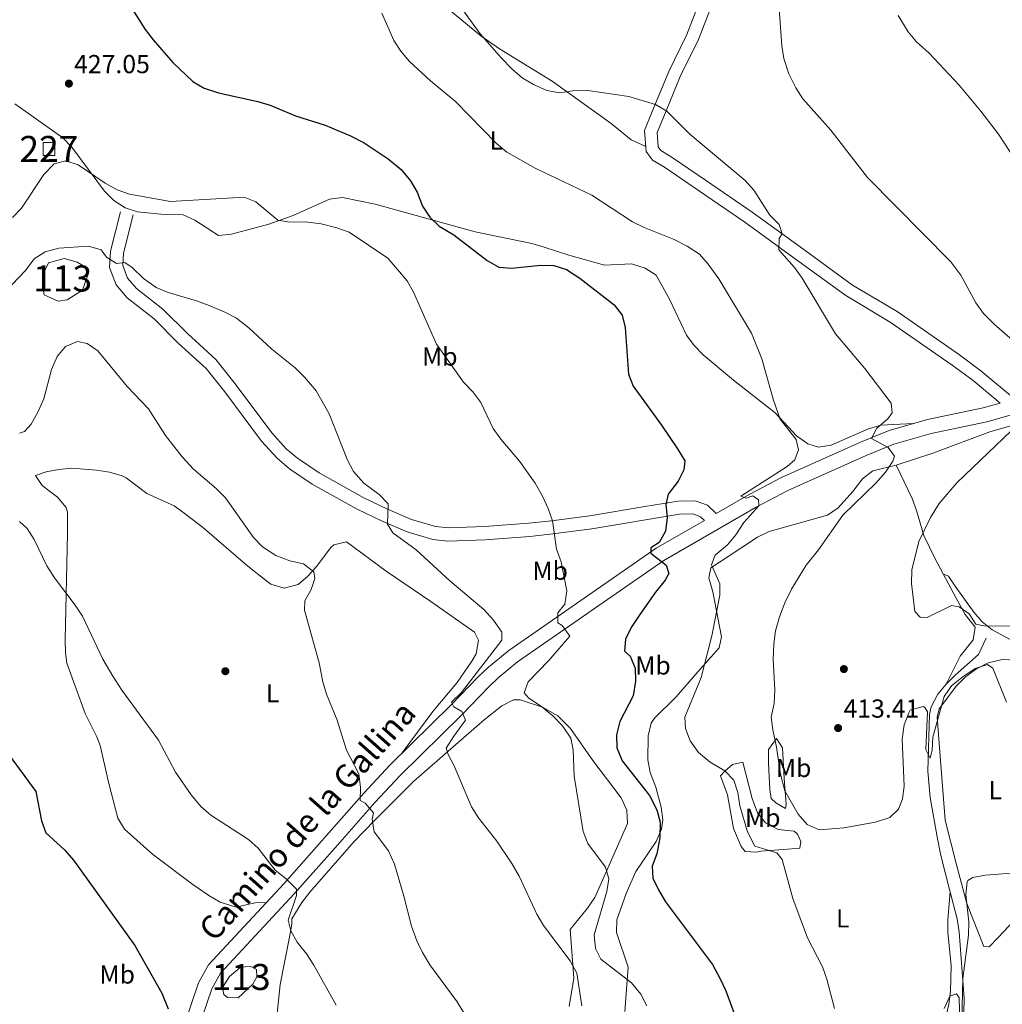
# Model space of a CAD drawing. Extents: x 594255 to 601170, y 701518 to 706241.
# Drawn here: x 594903 to 595281, y 702731 to 703110 of the extents above; entities that cross this region are included whole.
import ezdxf
from ezdxf.enums import TextEntityAlignment as Align

# ---------------------------------------------------------------- set-up
doc = ezdxf.new("R2010")
doc.units = 0
doc.header["$MEASUREMENT"] = 0
doc.linetypes.add('DGN Style 3', pattern=[111.87694, 79.9121, -31.96484])
for name, color, linetype in [('Nivel 11', 7, 'Continuous'), ('Nivel 12', 7, 'Continuous'), ('Nivel 15', 7, 'Continuous'), ('Nivel 17', 7, 'Continuous'), ('Nivel 21', 7, 'Continuous'), ('Nivel 36', 7, 'Continuous'), ('Nivel 37', 7, 'Continuous'), ('Nivel 4', 7, 'Continuous'), ('Nivel 41', 7, 'Continuous'), ('Nivel 44', 7, 'Continuous'), ('Nivel 48', 7, 'Continuous'), ('Nivel 5', 7, 'Continuous'), ('Nivel 51', 7, 'Continuous'), ('Nivel 52', 7, 'Continuous'), ('Nivel 61', 7, 'Continuous'), ('Nivel 7', 7, 'Continuous')]:
    doc.layers.add(name, color=color, linetype=linetype)
doc.styles.add('Style-arial', font='arial.shx', dxfattribs={"bigfont": 'arialbig.shx'})
doc.styles.add('Style-ariali', font='ariali.shx', dxfattribs={"bigfont": 'arialibig.shx'})
doc.styles.add('Style-arialn', font='arialn.shx', dxfattribs={"bigfont": 'arialnbig.shx'})

# ---------------------------------------------------------------- blocks, each defined once
blk = doc.blocks.new('5PATER')
at = {"layer": 'Nivel 7', "linetype": 'Continuous', "lineweight": 0}
h = blk.add_hatch(color=53, dxfattribs=at)
edge = h.paths.add_edge_path()
edge.add_ellipse((0, 0), major_axis=(-1.1, -1.11), ratio=0.999422, start_angle=0, end_angle=360)
blk = doc.blocks.new('5PERFI')
at = {"layer": 'Nivel 17', "linetype": 'Continuous', "lineweight": 0}
h = blk.add_hatch(color=7, dxfattribs=at)
edge = h.paths.add_edge_path()
edge.add_arc((0, 0), 1.56, 315, 675)

msp = doc.modelspace()

# ---------------------------------------------------------------- linework, layer by layer
at = {"layer": 'Nivel 11', "color": 142, "linetype": 'DGN Style 3', "lineweight": 13}
msp.add_polyline3d([(595274.6, 702871.92, 411.7), (595271.6, 702865.61, 411.85), (595262.63, 702857.69, 412.89), (595259.12, 702854.2, 413.17), (595255.95, 702850.29, 413.45), (595253.33, 702845.41, 413.85), (595252.77, 702842.45, 414.07), (595252.09, 702820.67, 414.66), (595253.04, 702810.52, 415.17), (595255.73, 702795.44, 416.29), (595257.14, 702788.3, 416.14), (595260.45, 702775.22, 417.03), (595263.33, 702763.84, 417.32), (595264.19, 702758.92, 417.5), (595266.03, 702733.24, 418.88), (595265.83, 702721.61, 419.37)], dxfattribs=at)
at = {"layer": 'Nivel 12', "color": 142, "linetype": 'Continuous', "lineweight": 0, "flags": 128}
for points, elevation in [([(594926.93, 703005.69), (594929.09, 703011.65), (594927.98, 703014.75), (594924.95, 703016.55), (594919.92, 703017.91), (594913.96, 703016.3), (594911.69, 703011.78), (594911.77, 703006.86), (594912.27, 703004), (594917.68, 703001.51), (594921.11, 703002.06), (594926.93, 703005.69)], 435.09), ([(594982.76, 702733.66), (594986.85, 702733.48), (594992.49, 702738.77), (594994.04, 702741.51), (594993.85, 702744.42), (594991.51, 702745.7), (594987.62, 702745.15), (594983.54, 702741.69), (594980.82, 702737.49), (594981.4, 702734.76), (594982.76, 702733.66)], 447)]:
    msp.add_lwpolyline(points, dxfattribs=dict(at, elevation=elevation))
at = {"layer": 'Nivel 15', "color": 1, "linetype": 'Continuous', "lineweight": 0, "elevation": 427, "flags": 128}
msp.add_lwpolyline([(594911.82, 703062.53), (594916.29, 703062.53), (594916.29, 703057.61), (594911.82, 703057.61), (594911.82, 703062.53)], dxfattribs=at)
at = {"layer": 'Nivel 21', "color": 7, "linetype": 'Continuous', "lineweight": 0}
for points in [[(595279.86, 702962.33, 410.3), (595269.5, 702970.96, 410.86), (595261.48, 702976.91, 411.18), (595237.66, 702993.48, 412.16), (595220.52, 703003.7, 413.5), (595200.13, 703018.47, 414.56), (595181.73, 703031.86, 416.04), (595164.3, 703043.88, 415.86), (595150.86, 703053.01, 416.41), (595146.17, 703055.82, 416.35), (595143.74, 703059.14, 416.23), (595143.13, 703067.21, 415.67), (595145.82, 703073.79, 414.93), (595152.43, 703089.93, 414.19), (595159.47, 703104.09, 412.53), (595166.01, 703121.1, 411.42), (595180.72, 703156.7, 409.38)], [(595166.17, 702917.14, 422.68), (595164.62, 702918.59, 423.25), (595161.79, 702919.67, 423.73), (595156.58, 702919.55, 424.14), (595122.9, 702913.98, 428.06), (595107.92, 702911.94, 429.3), (595099.05, 702911.01, 430.1), (595081.87, 702909.71, 432.32), (595067.55, 702909.23, 433.8), (595061.78, 702909.81, 433.95), (595051.84, 702912.81, 433.98), (595042.23, 702916.88, 434.63), (595032.63, 702921.53, 435.28), (595015.31, 702931.12, 436.27), (595006.64, 702937.01, 436.73), (595001.81, 702941.08, 436.89), (594995.83, 702947.69, 436.94), (594981.76, 702966.62, 436.94), (594974.51, 702975.65, 436.94), (594963.82, 702985.37, 436.94), (594954.55, 702994.67, 437.13), (594944.21, 703002.73, 436.57), (594939.96, 703007.8, 436.23), (594937.31, 703014.48, 435.65), (594937.77, 703020.72, 433.84), (594941.57, 703035.92, 431.58)], [(595294.71, 702960.78, 409.11), (595274.74, 702955.1, 410.75), (595253.34, 702950.59, 412.79), (595239.03, 702946.46, 414.67), (595228.39, 702942.13, 415.79), (595198.25, 702928.67, 418.44), (595186.05, 702922.22, 419.8), (595150.58, 702901.73, 424.79), (595094.33, 702862.73, 432.29), (595086.83, 702856.59, 433.13), (595083.24, 702853.12, 433.5), (595072.82, 702842.39, 434.54), (595049.11, 702819.08, 438.15), (595039.44, 702808.67, 439.79), (595025.03, 702792.22, 442.56), (595008.47, 702773.59, 444.41), (594980.01, 702742.92, 448.8), (594976.74, 702736.99, 449.41), (594971.08, 702720.38, 450.12), (594966.75, 702708.13, 451.26), (594964.78, 702703.58, 451.84), (594959.68, 702694.26, 453.11), (594951.94, 702681.51, 454.03), (594949.75, 702677.08, 454.85)]]:
    msp.add_polyline3d(points, dxfattribs=at)
at = {"layer": 'Nivel 21', "color": 7, "linetype": 'DGN Style 3', "lineweight": 0}
for points in [[(595285.46, 702963.92, 410.16), (595272.48, 702974.74, 410.86), (595264.29, 702980.81, 411.18), (595240.27, 702997.52, 412.16), (595223.17, 703007.72, 413.5), (595202.96, 703022.36, 414.56), (595184.51, 703035.79, 416.04), (595167.02, 703047.85, 415.86), (595153.45, 703057.06, 416.41), (595149.47, 703059.45, 416.35), (595148.43, 703060.87, 416.23), (595148.01, 703066.44, 415.67), (595150.27, 703071.96, 414.93), (595156.81, 703087.95, 414.19), (595163.88, 703102.15, 412.53), (595170.48, 703119.32, 411.42)], [(595170.75, 702919.79, 422.24), (595167.34, 702922.97, 423.25), (595162.66, 702924.75, 423.73), (595156.12, 702924.6, 424.14), (595143.24, 702922.54, 425.37), (595122.14, 702918.98, 428.06), (595107.31, 702916.96, 429.3), (595098.6, 702916.04, 430.1), (595081.59, 702914.76, 432.32), (595067.72, 702914.29, 433.8), (595062.78, 702914.79, 433.95), (595053.56, 702917.57, 433.98), (595044.32, 702921.49, 434.63), (595034.95, 702926.02, 435.28), (595017.96, 702935.43, 436.27), (595009.7, 702941.05, 436.73), (595005.33, 702944.72, 436.89), (594999.75, 702950.9, 436.94), (594985.76, 702969.71, 436.94), (594978.2, 702979.12, 436.94), (594967.31, 702989.02, 436.94), (594957.9, 702998.46, 437.13), (594947.74, 703006.39, 436.57), (594944.35, 703010.42, 436.23), (594942.44, 703015.26, 435.65), (594942.78, 703019.92, 433.84), (594946.48, 703034.69, 431.58)], [(595279.86, 702962.33, 410.3), (595273.4, 702960.49, 410.75), (595252, 702955.98, 412.79), (595237.21, 702951.71, 414.67), (595226.21, 702947.24, 415.79), (595195.82, 702933.66, 418.44), (595183.37, 702927.08, 419.8), (595170.75, 702919.79, 422.24)], [(595166.17, 702917.14, 422.68), (595147.61, 702906.43, 424.79), (595090.99, 702867.16, 432.29), (595083.14, 702860.74, 433.13), (595079.32, 702857.05, 433.5), (595068.88, 702846.3, 434.54), (595045.13, 702822.95, 438.15), (595035.32, 702812.39, 439.79), (595020.87, 702795.9, 442.56), (595004.36, 702777.32, 444.41), (594975.48, 702746.2, 448.8), (594971.64, 702739.25, 449.41), (594965.84, 702722.2, 450.12), (594961.57, 702710.16, 451.26), (594959.79, 702706.02, 451.84), (594954.87, 702697.04, 453.11), (594947.07, 702684.18, 454.03), (594940.47, 702670.84, 454.42), (594929.83, 702654.83, 456.25), (594910.47, 702624.85, 458.67), (594901.3, 702609.13, 459.8)]]:
    msp.add_polyline3d(points, dxfattribs=at)
at = {"layer": 'Nivel 36', "color": 92, "linetype": 'Continuous', "lineweight": 0}
for points in [[(595064.75, 703116.25, 415.18), (595080.23, 703103.63, 414.09), (595087.41, 703098.64, 414.13), (595107.59, 703086.16, 414.99), (595130.27, 703069.9, 416.29), (595138.03, 703063.52, 416.35), (595143.59, 703061.05, 416.09)], [(594901.01, 703077.4, 426.38), (594919.39, 703064.29, 429.34), (594922.93, 703060.78, 429.58), (594935.43, 703043.77, 430.45), (594939.09, 703040.2, 430.6), (594943.4, 703037.48, 430.66), (594948.17, 703035.83, 430.64), (594958.44, 703034.81, 430.27), (594965.67, 703034.75, 430.26), (594970.21, 703032.65, 430.56), (594979.31, 703026.79, 430.82), (594984.27, 703027.26, 431), (594998.67, 703031.08, 430.31), (595008, 703034.46, 429.52), (595022.02, 703040.74, 427.49), (595026.95, 703041.39, 426.75), (595039.55, 703038.88, 425.52), (595078.04, 703028.15, 422.87), (595099.82, 703023.71, 421.39), (595104.6, 703022.28, 421.43), (595114.08, 703019.16, 422.29), (595127.69, 703015.38, 421.94), (595138.08, 703015.87, 421.57), (595143.42, 703014.25, 421.57), (595147.68, 703011.56, 421.41), (595152.73, 703002.33, 420.67), (595159.28, 702988.49, 420.65), (595162.21, 702984.43, 420.81), (595165.71, 702980.83, 421), (595177.41, 702971.06, 420.64), (595193.41, 702958.6, 419.91), (595201.62, 702949.66, 419.54), (595205.9, 702946.63, 419.27), (595210.06, 702945.37, 418.8), (595214.93, 702946.08, 418.11), (595229.3, 702952.34, 415.73), (595233.98, 702953.83, 414.87), (595246.5, 702954.39, 413.06)], [(595135.61, 702728.24, 431.6), (595136.79, 702745.28, 429.92), (595132.31, 702758.57, 429.18), (595132.49, 702763.52, 428.44), (595136.1, 702773.63, 426.67), (595139.82, 702782.03, 425.63), (595147.64, 702793.63, 424.75), (595149.68, 702798.36, 424.49), (595150.2, 702801.94, 424.3), (595149.6, 702806.82, 424.03), (595147.51, 702814.49, 423.56), (595145.35, 702820.12, 422.82), (595144.43, 702825.04, 422.5), (595144.57, 702834.26, 421.93), (595145.75, 702839.12, 421.63), (595146.95, 702841.11, 421.49), (595155.32, 702849.28, 420.9), (595163.58, 702858.88, 419.71), (595171.86, 702868.2, 419.42), (595172.71, 702872.32, 419.57), (595169.37, 702889.75, 420.75), (595167.85, 702895.09, 420.49), (595168.67, 702898.97, 420.16), (595175.27, 702903.34, 419.58), (595186.62, 702910.76, 417.49), (595191.11, 702912.9, 417.1), (595213.52, 702919.17, 415.42), (595217.63, 702922.01, 415.36), (595223.26, 702928.3, 415.42), (595226.95, 702933.22, 414.98), (595230.99, 702936.22, 414.78), (595239.88, 702938.43, 413.92), (595254.04, 702943.03, 412.17), (595276, 702951.29, 409.78), (595295.19, 702956.78, 408.54)], [(595049.95, 702827.69, 437.41), (595061.66, 702843.6, 437.81), (595071.09, 702854.79, 437.23), (595076.77, 702863.04, 436.47), (595078.38, 702865.77, 436.3), (595079.34, 702871.11, 436.24), (595077.75, 702874.13, 436.3), (595060.96, 702885.97, 437.03), (595043.8, 702897.65, 437.23), (595028.46, 702908.96, 437.41), (595023.65, 702907.75, 437.7), (595022.54, 702906.77, 437.78), (595017.01, 702899.4, 438.15), (595013.64, 702895.71, 438.96), (595009.95, 702892.51, 439.89), (595004.57, 702891.07, 440.94), (594999.46, 702892.61, 441.73), (594998.34, 702893.35, 441.85), (594990.52, 702899.58, 442.29), (594972.97, 702914.63, 443.33), (594965.09, 702920.78, 443.2), (594962.21, 702922.8, 443.15), (594951.71, 702927.51, 443.15), (594943.74, 702933.58, 443.15), (594942.21, 702934.33, 443.15), (594937.38, 702935.69, 443.15), (594932.43, 702936.44, 443.15), (594922.86, 702937.22, 443.33), (594917.91, 702936.81, 443.33), (594912.97, 702935.85, 443.33), (594908.87, 702934.43, 443.33), (594911.48, 702930.56, 443.33), (594917.33, 702926.08, 443.52), (594920.69, 702922.15, 443.51), (594921.24, 702920.29, 443.52), (594921.27, 702912.18, 443.7), (594920.36, 702871.18, 445.81), (594920.42, 702866.19, 446.09), (594920.98, 702862.3, 446.29), (594927.95, 702842.83, 446.48), (594932.5, 702833.9, 446.75), (594933.81, 702830.52, 446.85), (594937.15, 702815.91, 447.21), (594940.55, 702802.63, 447.22), (594943.11, 702798.36, 447.22), (594953.93, 702788.75, 447.11), (594969.4, 702777.03, 446.33), (594975.55, 702772.81, 446.11), (594979.99, 702770.25, 446.16), (594986.03, 702768.38, 446.29), (594990.91, 702769.5, 446.57), (594994.01, 702770.15, 446.29), (594997.58, 702770.01, 445.44)], [(595239.88, 702938.43, 413.92), (595246.06, 702925.56, 411.26), (595247.75, 702920.92, 410.52), (595250.61, 702911.41, 409.93), (595254.88, 702902.39, 409.87), (595262.96, 702887.26, 410.05), (595266.52, 702881.02, 410.37), (595270.37, 702876.1, 411.41), (595269.55, 702871.18, 411.95), (595264.55, 702864.93, 413.03), (595259.28, 702854.36, 413.15)], [(595257.93, 702896.67, 409.94), (595260.03, 702895.67, 409.19), (595262.64, 702891.81, 408.9), (595269.77, 702881.92, 409.19), (595273.03, 702878.18, 410.01), (595276.84, 702875.02, 410.89), (595287.05, 702869.53, 410.74), (595290.82, 702867.85, 410.67), (595300.36, 702864.65, 410.68), (595303.96, 702862.76, 410.67), (595314.39, 702855.14, 410.38), (595329.76, 702843.73, 411.33), (595333.86, 702840.88, 411.56), (595340.81, 702836.8, 412.11)], [(595288.8, 702863.33, 413.97), (595280.66, 702863.59, 414.86), (595275.25, 702862.31, 415), (595270.78, 702860.06, 415.47), (595266.76, 702857.11, 415.89), (595263.1, 702853.53, 416.11), (595256.45, 702844.64, 416.51), (595255.67, 702841.42, 416.63), (595256.67, 702828.16, 417.67), (595258.79, 702801.85, 417.96), (595263.05, 702785.18, 418.31), (595267.16, 702769.83, 419.89), (595273.63, 702753.22, 421.22), (595275.67, 702753.08, 421.52), (595279.15, 702756.67, 421.74), (595287.48, 702765.56, 420.78)], [(595007.52, 702763.84, 444.9), (595011.39, 702770.22, 443.87), (595014.37, 702774.18, 443.34), (595031.36, 702793.53, 440.63), (595039.37, 702801.88, 439.7), (595046.42, 702808.91, 438.84), (595054.27, 702816.67, 437.18), (595070.57, 702830.9, 433.95), (595081.45, 702840.42, 432.77), (595088.28, 702845.86, 432.32), (595092.7, 702848.16, 431.78), (595095.36, 702848.13, 431.29), (595103.87, 702845.26, 430.55), (595109.8, 702841.97, 430.3), (595114.73, 702837.13, 430.25), (595123.22, 702824.79, 429.23), (595134.13, 702810.49, 429.51), (595136.38, 702805.7, 429.7), (595136.65, 702800.58, 429.9), (595128.19, 702781.28, 430.44), (595123.99, 702772.04, 431.29), (595121.22, 702767.98, 432.2), (595114.54, 702759.8, 434.07), (595115.9, 702741, 435.58), (595114.11, 702730.14, 436.17)], [(595191.36, 702813.66, 418.12), (595190.86, 702823.62, 417.5), (595190.78, 702828.97, 416.34), (595193.94, 702833.27, 415.3), (595196.24, 702829.68, 414.71), (595196.84, 702817.84, 414.71), (595197.58, 702808.04, 415.45), (595197.42, 702806.29, 415.75), (595193.64, 702808.45, 418.24), (595191.91, 702810.22, 418.26), (595191.36, 702813.66, 418.12)], [(595187.93, 702789.92, 420.04), (595196.58, 702790.58, 418.86), (595202.92, 702791.05, 417.52), (595203.3, 702793.69, 416.49), (595201.93, 702796.49, 416.34), (595200.69, 702797.55, 416.19), (595194.55, 702798.25, 416.34), (595189.72, 702800.78, 416.78), (595186.56, 702804.61, 417.55), (595184.5, 702810.15, 418.22), (595181, 702824.18, 417.52), (595177.01, 702823.3, 418.71), (595174.01, 702820.75, 421.37), (595172.41, 702818.89, 421.81), (595175, 702811.55, 421.96), (595177.42, 702798.69, 421.81), (595180.26, 702791.66, 421.67), (595181.86, 702789.76, 421.67), (595186.22, 702789.51, 421.22), (595187.93, 702789.92, 420.04)], [(595260.67, 702774.34, 417.05), (595259.75, 702763.54, 418.09), (595259.77, 702758.58, 418.52), (595261.07, 702745.96, 419.27), (595260.84, 702735.99, 419.53), (595260.22, 702731.01, 419.64), (595258.52, 702723.87, 419.9)], [(594964.38, 702647.62, 454.01), (594978.75, 702664.65, 452.23), (594988.32, 702676.09, 451.79), (594991.41, 702680.04, 451.16), (594994.01, 702684.27, 450.45), (594995.29, 702687.34, 450.01), (594996.63, 702692.13, 449.37), (594998.31, 702701.19, 448.38), (595000.84, 702717.61, 447.64), (595003.02, 702738.64, 446.9), (595006.57, 702756.88, 445.72), (595007.46, 702761.81, 445.08), (595007.52, 702763.84, 444.9)]]:
    msp.add_polyline3d(points, dxfattribs=at)
at = {"layer": 'Nivel 4', "color": 30, "linetype": 'Continuous', "lineweight": 30, "flags": 128}
for points, elevation in [([(594944.63, 703116.1), (594951.07, 703106.02), (594954.19, 703102.01), (594961.75, 703093.36), (594969.42, 703086.06), (594973.73, 703083.51), (594979.25, 703081.71), (594994.41, 703078.35), (594999.18, 703076.86), (595008.9, 703072.83), (595020.36, 703069.2), (595030.02, 703065.07), (595035.31, 703062.38), (595044.54, 703056.3), (595049.48, 703052.12), (595053.12, 703047.83), (595055.64, 703043.47), (595057.75, 703038.12), (595060.55, 703033.77), (595064.21, 703030.36), (595069.8, 703026.97), (595082.6, 703017.1), (595087.07, 703014.59), (595092.03, 703014.21), (595103.25, 703015.34), (595108.25, 703015.27), (595113.13, 703013.67), (595118.26, 703010.3), (595131.47, 703000.09), (595134.56, 702996.15), (595135.64, 702991.38), (595136.99, 702973.44), (595138.74, 702968.75), (595149.68, 702953.79), (595155.87, 702944.76), (595158.6, 702940.03), (595158.28, 702936.68), (595156.06, 702932.2), (595152.25, 702927.3), (595151.31, 702923.33), (595151.88, 702918.25), (595151.24, 702912.98), (595148.8, 702908.71), (595145.54, 702906.66), (595145.6, 702904.57), (595151.46, 702899.98), (595152.46, 702896.73), (595151.14, 702894.16), (595147.4, 702889.61), (595141.3, 702880.98), (595138.24, 702876.29), (595135.84, 702871.64)], 425), ([(595135.84, 702871.64), (595135.44, 702866.86), (595137.58, 702864.94), (595139.53, 702860.33), (595139.63, 702855.31), (595138.73, 702849.64), (595133.58, 702839.85), (595132.36, 702834.63), (595132.5, 702829.63), (595134.55, 702824.73), (595145.04, 702811.27), (595147.82, 702805.88), (595149.11, 702801.03), (595149.09, 702795.09), (595147.87, 702788.88), (595146.14, 702784.19), (595146.39, 702779.56), (595148.47, 702775.02), (595151.25, 702770.41), (595169.3, 702746.26), (595172.21, 702740.77), (595174.35, 702736.18), (595177.94, 702726.48)], 425), ([(594895.98, 702830.71), (594908.98, 702812.83), (594911.18, 702801.65), (594912.9, 702796.94), (594920.1, 702790.49), (594923.52, 702786.45), (594947.09, 702753.65), (594957.46, 702735.29), (594959.95, 702729.26)], 450)]:
    msp.add_lwpolyline(points, dxfattribs=dict(at, elevation=elevation))
at = {"layer": 'Nivel 5', "color": 30, "linetype": 'Continuous', "lineweight": 0, "flags": 128}
for points, elevation in [([(595194.22, 703123.14), (595195.99, 703099.77), (595196.76, 703094.83), (595198.61, 703089.03), (595201.36, 703083.6), (595204.07, 703079.34), (595214.82, 703067.35), (595228.89, 703049.14), (595260.98, 703016.66), (595264.78, 703011.49), (595270.59, 703000.84), (595273.54, 702996.8), (595277.75, 702992.57), (595286.51, 702984.95)], 410), ([(595068.41, 703120.4), (595079.93, 703104.39), (595088.14, 703095.04), (595092.15, 703090.88), (595096.11, 703087.47), (595100.38, 703084.86), (595105.6, 703082.59), (595110.51, 703081.63), (595115.45, 703082.47), (595121.37, 703082.54), (595137.11, 703080.31), (595147.41, 703077.19), (595151.72, 703074.64), (595160.62, 703065.75), (595181.9, 703047.98), (595185.13, 703044.16), (595191.36, 703034.64), (595194.96, 703031.02), (595196.09, 703027.4), (595194.89, 703025.6), (595194.75, 703021.22), (595200.86, 703014.46), (595203.75, 703010.38), (595216.55, 702988.96), (595227.81, 702975.58), (595238.04, 702962.28), (595238.42, 702958.51), (595236.69, 702956.2), (595232.49, 702952.65), (595230.42, 702948.7), (595236.86, 702945.19), (595239.29, 702941.86), (595238.58, 702939.91), (595235.85, 702935.72), (595232.08, 702931.49), (595219.37, 702919.12), (595210.07, 702905.84), (595205.32, 702899.98), (595199.68, 702890.76), (595197.11, 702885.41), (595195.04, 702880.12), (595193.55, 702874.69), (595192.83, 702869.74), (595192.61, 702863.84), (595193.28, 702851.88), (595193, 702846.73), (595191.88, 702841.52), (595192.43, 702836.55), (595193.88, 702829.99), (595195.49, 702819.53), (595197.15, 702813.14), (595202.29, 702804.12), (595205.72, 702800.2), (595210.25, 702798.08), (595219.76, 702798.83), (595231.97, 702801.04), (595237.43, 702802.88), (595240.8, 702806.08), (595242.4, 702810), (595242.96, 702814.97), (595242.19, 702832.97), (595243, 702838.53), (595244.75, 702843.19), (595245.33, 702844.12), (595250.34, 702845.61), (595250.95, 702845.21), (595251.93, 702843.57), (595251.32, 702829), (595252.99, 702825.71), (595253.71, 702828.8), (595254.04, 702833.79), (595258.33, 702849.38), (595261.2, 702853.47), (595265.68, 702857.13), (595270.33, 702860.25), (595275.1, 702861.76), (595277.06, 702860.38), (595282.33, 702847.2)], 415), ([(595042.15, 703112.25), (595046.66, 703101.83), (595049.46, 703097.69), (595052.77, 703093.77), (595060.82, 703086.29), (595070.47, 703078.37), (595086.15, 703062.16), (595090.24, 703058.88), (595101.29, 703052.49), (595122.83, 703042.23), (595138.54, 703032.03), (595143.01, 703029.79), (595154.53, 703025.26), (595159.56, 703022.7), (595164.27, 703019.54), (595167.58, 703015.79), (595171.72, 703010.13), (595184.32, 702989.14), (595188.27, 702979.38), (595192.72, 702963.37), (595195.26, 702956.06), (595201.52, 702948.27), (595202.32, 702944.34), (595200.91, 702940.44), (595197.96, 702937.94), (595180.16, 702926.49), (595182.17, 702925.73), (595184.86, 702926.6), (595186.96, 702925.14), (595187.14, 702922.78), (595181.36, 702916.36), (595178.3, 702911.57), (595175.1, 702907.73), (595170.34, 702903.75), (595168.91, 702900.04), (595172.12, 702892.78), (595172.07, 702888.41), (595169.07, 702872.7), (595164.96, 702856.72), (595158.7, 702841.53), (595158.94, 702837.08), (595160.67, 702832.4), (595163.89, 702827.87), (595168.45, 702824.14), (595174.03, 702820.84), (595177.45, 702817.2), (595179.03, 702812.48), (595179.79, 702807.41), (595182.74, 702797.34), (595185.52, 702791.89), (595193.98, 702789.3), (595196.07, 702786.7), (595200.22, 702771.66), (595205.85, 702756.54), (595211.53, 702745.42), (595213.28, 702740.73)], 420), ([(595240.65, 703111.44), (595244.57, 703105.19), (595247.73, 703101.3), (595252.61, 703096.86), (595264.15, 703084.57), (595272.52, 703074.62), (595279.23, 703065.73), (595289.36, 703050.25)], 405), ([(594900.01, 703033.66), (594903.53, 703037.35), (594912.05, 703050.18), (594916.06, 703054.38), (594920.59, 703055.44), (594925.35, 703054), (594935.76, 703046.9), (594940.32, 703044.4), (594945, 703042.63), (594960.89, 703039.87), (594989.16, 703041.53), (594993.66, 703039.78), (595002.08, 703032.63), (595006.69, 703031.93), (595012.57, 703031.99), (595018.8, 703031.32), (595024.8, 703029.78), (595029.52, 703028.09), (595044.39, 703018.06), (595051.89, 703009.32), (595054.33, 703004.95), (595063.14, 702984.91), (595073.54, 702970.4), (595077.15, 702966.59), (595080.12, 702962.56), (595084.95, 702952.55), (595087.85, 702948.48), (595095.01, 702939.97), (595101.03, 702931.49), (595103.91, 702926.54), (595106.07, 702921.76), (595107.79, 702917.05), (595109.25, 702906.05), (595111.04, 702901.24), (595113.21, 702890.11), (595112.46, 702884.92), (595109.86, 702881.59)], 430), ([(594897.34, 703005.22), (594905.07, 703013.27), (594908.43, 703017.8), (594912.61, 703020.55), (594917.91, 703021.93), (594929.34, 703022.7), (594934.1, 703021.21), (594936.22, 703018.38), (594940, 703016.01), (594943.21, 703016.34), (594946.1, 703014.47), (594950.41, 703010.24), (594955.32, 703006.81), (594959.94, 703004.89), (594970.82, 703001.69), (594975.67, 702999.84), (594981.77, 702997.31), (594986.18, 702994.95), (594990.97, 702991.31), (594999.75, 702983.09), (595008.75, 702975.89), (595012.54, 702972.19)], 435), ([(594902.69, 702950.78), (594904.73, 702951.41), (594907.18, 702954.15), (594909.78, 702958.81), (594912.05, 702963.92), (594915.09, 702975.26), (594917.27, 702980.27), (594920.49, 702984.06), (594925.1, 702985.99), (594928.77, 702985.22), (594932.9, 702982.4), (594944.17, 702968.62), (594952.32, 702960.03), (594958.88, 702949.89), (594965.26, 702941.63), (594969.65, 702936.83), (594978.38, 702929.42), (594981.93, 702925.9), (594992.71, 702910.56), (594996.16, 702906.94), (595001.3, 702903.7), (595006.78, 702901.55), (595012, 702900.43), (595015.93, 702897.4), (595016.31, 702894.86), (595014.92, 702890.58), (595012.45, 702886.23), (595012.39, 702882.6), (595017.98, 702862.33), (595019.4, 702855.12), (595020.88, 702850.34), (595024.91, 702840.31), (595028.51, 702828.74), (595033.28, 702819.7), (595033.87, 702814.42), (595033.77, 702809.38), (595035.65, 702808.38), (595038.88, 702804.64), (595038.4, 702802.23), (595039.22, 702797.3), (595044.65, 702790.04), (595046.92, 702784.92), (595050.6, 702772.66), (595053.57, 702761.02), (595055.51, 702755.37), (595057.71, 702750.88), (595060.62, 702746.18), (595071.05, 702731.95), (595074.07, 702727.14)], 440), ([(595012.54, 702972.19), (595016.82, 702967), (595021.9, 702958.11), (595028.9, 702940.37), (595031.22, 702935.96), (595035.18, 702931.52), (595041.1, 702927.15), (595044.59, 702923.56), (595044.34, 702915.71), (595046.39, 702912.44), (595055.34, 702905.9), (595068.3, 702893.87), (595081.38, 702882.92), (595085.11, 702878.8), (595088.31, 702874.2), (595088.26, 702871.06), (595072.77, 702851), (595068.88, 702847.28), (595069.77, 702845.45), (595072.86, 702843.59), (595074.34, 702840.29), (595069.77, 702834.15), (595066.89, 702829.56), (595067.64, 702827.15), (595069.97, 702822.72), (595076.57, 702806.93), (595079.24, 702802.71), (595086.3, 702793.8), (595092.09, 702785.18), (595094.92, 702780.3), (595101.77, 702765.72), (595104.29, 702761.28), (595114.6, 702747.68), (595117.09, 702742.97), (595119, 702730.46)], 435), ([(595290.2, 702957.4), (595263.28, 702931.62), (595256.51, 702923.69), (595253.17, 702918.33), (595248.68, 702909), (595245.96, 702898.12), (595245.78, 702892.89), (595247.07, 702882.06), (595249.13, 702879.94), (595251.89, 702879.86), (595261.24, 702884.37), (595264.12, 702883.92), (595268.03, 702881.18), (595270.51, 702877.28), (595273.6, 702876.56), (595284.62, 702876.54)], 410), ([(594902.79, 702916.69), (594905.65, 702914.06), (594908.35, 702909.85), (594913.23, 702899.75), (594916.16, 702895.03), (594924.21, 702884.5), (594926.94, 702880.31), (594934.86, 702863.84), (594938.62, 702857.19), (594942.06, 702851.85), (594956.16, 702832.66), (594962.76, 702820.36), (594968.76, 702811.54), (594972.51, 702807.04), (594976.31, 702803.79), (594990.84, 702794.37), (594994.57, 702791.03), (595001.13, 702782.61), (595005.37, 702779.23), (595009.28, 702775.34), (595009.27, 702772.87), (595006.09, 702763.42), (595007.07, 702759.31), (595009.54, 702754.96), (595013.15, 702750.43), (595015.98, 702746.09), (595024.51, 702730.72)], 445), ([(595109.86, 702881.59), (595109.77, 702877.79), (595111.47, 702876.68), (595114.36, 702872.57), (595106.2, 702863.13), (595098.38, 702855.08), (595096.9, 702850.79), (595098.66, 702848.84), (595103.46, 702845.59), (595107.82, 702842.03), (595111.62, 702838.14), (595114.83, 702833.34), (595115.65, 702828.85), (595116.03, 702818.71), (595119.53, 702797.52), (595121.28, 702792.83), (595128.17, 702783.73), (595129.45, 702779.27), (595128.58, 702774.46), (595123.76, 702757.76), (595124.26, 702752.48), (595126.37, 702748.36), (595138.07, 702739.21), (595141.73, 702734.9), (595144, 702730.44)], 430), ([(595265.22, 702724.87), (595265.62, 702740.95), (595267.78, 702757.64), (595267.87, 702762.77), (595266.7, 702773.23), (595267.19, 702778.18), (595267.44, 702778.6), (595269.44, 702779.79), (595274.3, 702780.73), (595285.82, 702781.6)], 420), ([(595213.28, 702740.73), (595216.25, 702729.43)], 420), ([(595258.33, 702729.38), (595260.54, 702734.11), (595263.12, 702735.06), (595264.1, 702733.43), (595264.52, 702719.12)], 420)]:
    msp.add_lwpolyline(points, dxfattribs=dict(at, elevation=elevation))
at = {"layer": 'Nivel 51', "color": 4, "linetype": 'Continuous', "lineweight": 0, "flags": 128}
for points, elevation in [([(594926.93, 703005.69), (594929.09, 703011.65), (594927.98, 703014.75), (594924.95, 703016.55), (594919.92, 703017.91), (594913.96, 703016.3), (594911.69, 703011.78), (594911.77, 703006.86), (594912.27, 703004), (594917.68, 703001.51), (594921.11, 703002.06)], 435.09), ([(594982.76, 702733.66), (594986.85, 702733.48), (594992.49, 702738.77), (594994.04, 702741.51), (594993.85, 702744.42), (594991.51, 702745.7), (594987.62, 702745.15), (594983.54, 702741.69), (594980.82, 702737.49), (594981.4, 702734.76)], 447)]:
    msp.add_lwpolyline(points, close=True, dxfattribs=dict(at, elevation=elevation))
at = {"layer": 'Nivel 52', "color": 1, "linetype": 'Continuous', "lineweight": 0}
msp.add_3dface([(594911.82, 703062.53, 427), (594911.82, 703057.61, 427), (594916.29, 703057.61, 427), (594916.29, 703062.53, 427)], dxfattribs=at)
at = {"layer": 'Nivel 61', "color": 7, "linetype": 'Continuous', "lineweight": 0}
msp.add_3dface([(594317.93, 701518.33), (601169.76, 701614.31), (601102.7, 706240.73), (594255.43, 706144.74)], dxfattribs=at)

# ---------------------------------------------------------------- block references
at = {"layer": 'Nivel 17', "color": 7, "linetype": 'Continuous', "lineweight": 0}
for p in [(594981.93, 702859.14, 442.81), (595219.81, 702859.98, 411.83)]:
    msp.add_blockref('5PERFI', p, dxfattribs=at)
at = {"layer": 'Nivel 7', "color": 53, "linetype": 'Continuous', "lineweight": 0}
for p in [(594921.75, 703085.22, 427.05), (595217.59, 702837.28, 413.41)]:
    msp.add_blockref('5PATER', p, dxfattribs=at)

# ---------------------------------------------------------------- texts
at = {"layer": 'Nivel 37', "color": 92, "linetype": 'Continuous', "lineweight": 0, "style": 'Style-arialn'}
for s, p in [('L', (595086.07, 703063.29, 419.85)), ('Mb', (595064.4, 702980.22, 430.17)), ('Mb', (595106.84, 702897.8, 430.73)), ('Mb', (595146.39, 702861.37, 423.38)), ('L', (595000.13, 702850.64, 441.63)), ('Mb', (595200.49, 702821.93, 414.48)), ('L', (595278.01, 702813.4, 417.37)), ('Mb', (595188.6, 702802.77, 417.18)), ('L', (595219.38, 702764.05, 418.98)), ('Mb', (594940.33, 702742.48, 451.31))]:
    msp.add_text(s, height=7, dxfattribs=at).set_placement(p, align=Align.MIDDLE_CENTER)
at = {"layer": 'Nivel 41', "color": 7, "linetype": 'Continuous', "lineweight": 0, "style": 'Style-arial'}
for s, p in [('427.05', (594923.74, 703089.22, 427.05)), ('413.41', (595219.67, 702841.28, 413.41))]:
    msp.add_text(s, height=7, dxfattribs=at).set_placement(p)
at = {"layer": 'Nivel 44', "color": 7, "linetype": 'Continuous', "lineweight": 0, "style": 'Style-ariali'}
msp.add_text('Camino de la Gallina', height=9, rotation=48.3749, dxfattribs=at).set_placement((595016.78, 702798.58, 442.72), align=Align.CENTER)
at = {"layer": 'Nivel 48', "color": 1, "linetype": 'Continuous', "lineweight": 0, "style": 'Style-arialn'}
msp.add_text('227', height=10, dxfattribs=at).set_placement((594914.06, 703060.07, 429.26), align=Align.MIDDLE_CENTER)
at = {"layer": 'Nivel 48', "color": 4, "linetype": 'Continuous', "lineweight": 0, "style": 'Style-arialn'}
for p in [(594919.35, 703010.25, 435.09), (594988, 702741.52, 447)]:
    msp.add_text('113', height=10, dxfattribs=at).set_placement(p, align=Align.MIDDLE_CENTER)

doc.saveas('drawing.dxf')
